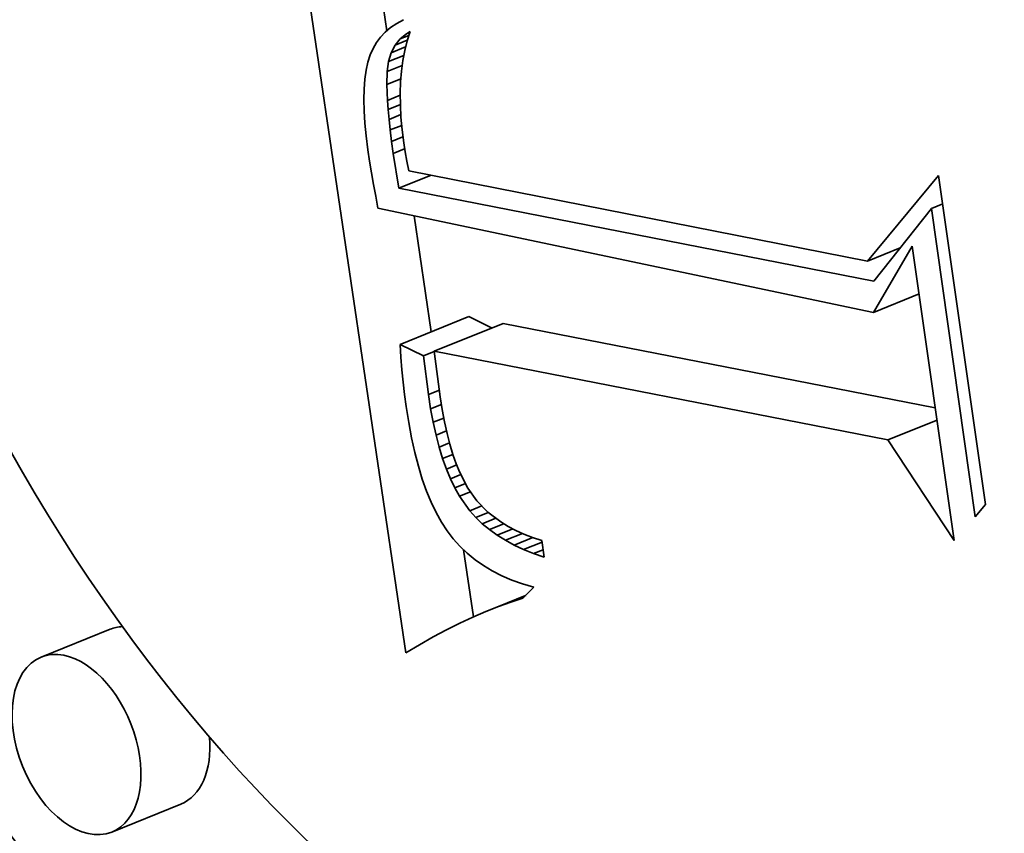
# Model space of a CAD drawing. Extents: x 0 to 10.8, y 0 to 8.3.
# Drawn here: x 9.3 to 9.3, y 5.1 to 5.2 of the extents above; entities that cross this region are included whole.
import ezdxf

# ---------------------------------------------------------------- set-up
doc = ezdxf.new("R2010")
doc.units = 0
doc.header["$MEASUREMENT"] = 0
doc.layers.get('0').update_dxf_attribs({"lineweight": 13})

msp = doc.modelspace()

# ---------------------------------------------------------------- linework, layer by layer
at = {"color": 7, "lineweight": 35, "ltscale": 0.000434464}
msp.add_line((9.290833, 5.140872), (9.288293, 5.158064), dxfattribs=at)
at = {"color": 7, "lineweight": 35, "ltscale": 4.28994e-05}
msp.add_line((9.290411, 5.154723), (9.29016, 5.156421), dxfattribs=at)
at = {"color": 7, "lineweight": 35, "ltscale": 4.10131e-06}
msp.add_line((9.290633, 5.154887), (9.290497, 5.154795), dxfattribs=at)
at = {"color": 7, "lineweight": 35, "ltscale": 4.29524e-06}
msp.add_line((9.290784, 5.154969), (9.290633, 5.154887), dxfattribs=at)
at = {"color": 7, "lineweight": 35, "ltscale": 3.83827e-06}
msp.add_line((9.290376, 5.154694), (9.29027, 5.154582), dxfattribs=at)
at = {"color": 7, "lineweight": 35, "ltscale": 3.94208e-06}
msp.add_line((9.290497, 5.154795), (9.290376, 5.154694), dxfattribs=at)
at = {"color": 7, "lineweight": 35, "ltscale": 4.55892e-06}
msp.add_line((9.290708, 5.154542), (9.290849, 5.154657), dxfattribs=at)
at = {"color": 7, "lineweight": 35, "ltscale": 2.35504e-06}
msp.add_line((9.290849, 5.154657), (9.29093, 5.154705), dxfattribs=at)
at = {"color": 7, "lineweight": 35, "ltscale": 2.0333e-06}
msp.add_line((9.290849, 5.154657), (9.290924, 5.154688), dxfattribs=at)
at = {"color": 7, "lineweight": 35, "ltscale": 5.38646e-06}
msp.add_line((9.29093, 5.154705), (9.290865, 5.1545), dxfattribs=at)
at = {"color": 7, "lineweight": 35, "ltscale": 3.77554e-06}
msp.add_line((9.29018, 5.154461), (9.290105, 5.15433), dxfattribs=at)
at = {"color": 7, "lineweight": 35, "ltscale": 3.77663e-06}
msp.add_line((9.29027, 5.154582), (9.29018, 5.154461), dxfattribs=at)
at = {"color": 7, "lineweight": 35, "ltscale": 4.5337e-06}
msp.add_line((9.290595, 5.1544), (9.290708, 5.154542), dxfattribs=at)
at = {"color": 7, "lineweight": 35, "ltscale": 7.38375e-06}
msp.add_line((9.290595, 5.1544), (9.290868, 5.15451), dxfattribs=at)
at = {"color": 7, "lineweight": 35, "ltscale": 5.26601e-06}
msp.add_line((9.290708, 5.154542), (9.290903, 5.15462), dxfattribs=at)
at = {"color": 7, "lineweight": 35, "ltscale": 5.54044e-06}
msp.add_line((9.290865, 5.1545), (9.290812, 5.154285), dxfattribs=at)
at = {"color": 7, "lineweight": 35, "ltscale": 3.93746e-06}
msp.add_line((9.290105, 5.15433), (9.290043, 5.154185), dxfattribs=at)
at = {"color": 7, "lineweight": 35, "ltscale": 5.05892e-06}
msp.add_line((9.290451, 5.154038), (9.290509, 5.154232), dxfattribs=at)
at = {"color": 7, "lineweight": 35, "ltscale": 4.70465e-06}
msp.add_line((9.290509, 5.154232), (9.290595, 5.1544), dxfattribs=at)
at = {"color": 7, "lineweight": 35, "ltscale": 8.67898e-06}
msp.add_line((9.290509, 5.154232), (9.290831, 5.154362), dxfattribs=at)
at = {"color": 7, "lineweight": 35, "ltscale": 5.70921e-06}
msp.add_line((9.290812, 5.154285), (9.29077, 5.15406), dxfattribs=at)
at = {"color": 7, "lineweight": 35, "ltscale": 4.62428e-06}
msp.add_line((9.289993, 5.154022), (9.289953, 5.153842), dxfattribs=at)
at = {"color": 7, "lineweight": 35, "ltscale": 4.26394e-06}
msp.add_line((9.290043, 5.154185), (9.289993, 5.154022), dxfattribs=at)
at = {"color": 7, "lineweight": 35, "ltscale": 5.67576e-06}
msp.add_line((9.290421, 5.153813), (9.290451, 5.154038), dxfattribs=at)
at = {"color": 7, "lineweight": 35, "ltscale": 9.16358e-06}
msp.add_line((9.290451, 5.154038), (9.290791, 5.154175), dxfattribs=at)
at = {"color": 7, "lineweight": 35, "ltscale": 5.90049e-06}
msp.add_line((9.29077, 5.15406), (9.290739, 5.153826), dxfattribs=at)
at = {"color": 7, "lineweight": 35, "ltscale": 5.01896e-06}
msp.add_line((9.289953, 5.153842), (9.289925, 5.153643), dxfattribs=at)
at = {"color": 7, "lineweight": 35, "ltscale": 7.18129e-06}
msp.add_line((9.290413, 5.153526), (9.290421, 5.153813), dxfattribs=at)
at = {"color": 7, "lineweight": 35, "ltscale": 9.00926e-06}
msp.add_line((9.290421, 5.153813), (9.290755, 5.153948), dxfattribs=at)
at = {"color": 7, "lineweight": 35, "ltscale": 6.10346e-06}
msp.add_line((9.290739, 5.153826), (9.290719, 5.153583), dxfattribs=at)
at = {"color": 7, "lineweight": 35, "ltscale": 5.43196e-06}
msp.add_line((9.289925, 5.153643), (9.289908, 5.153426), dxfattribs=at)
at = {"color": 7, "lineweight": 35, "ltscale": 8.41772e-06}
msp.add_line((9.290413, 5.153526), (9.290725, 5.153652), dxfattribs=at)
at = {"color": 7, "lineweight": 35, "ltscale": 6.32505e-06}
msp.add_line((9.290719, 5.153583), (9.290711, 5.15333), dxfattribs=at)
at = {"color": 7, "lineweight": 35, "ltscale": 5.86801e-06}
msp.add_line((9.289908, 5.153426), (9.289902, 5.153192), dxfattribs=at)
at = {"color": 7, "lineweight": 35, "ltscale": 8.86701e-06}
msp.add_line((9.290426, 5.153172), (9.290413, 5.153526), dxfattribs=at)
at = {"color": 7, "lineweight": 35, "ltscale": 6.55592e-06}
msp.add_line((9.290711, 5.15333), (9.290713, 5.153068), dxfattribs=at)
at = {"color": 7, "lineweight": 35, "ltscale": 6.3143e-06}
msp.add_line((9.289902, 5.153192), (9.289908, 5.152939), dxfattribs=at)
at = {"color": 7, "lineweight": 35, "ltscale": 7.68071e-06}
msp.add_line((9.290426, 5.153172), (9.290711, 5.153287), dxfattribs=at)
at = {"color": 7, "lineweight": 35, "ltscale": 5.07796e-06}
msp.add_line((9.290441, 5.152969), (9.290426, 5.153172), dxfattribs=at)
at = {"color": 7, "lineweight": 35, "ltscale": 6.7774e-06}
msp.add_line((9.289908, 5.152939), (9.289925, 5.152669), dxfattribs=at)
at = {"color": 7, "lineweight": 35, "ltscale": 7.33678e-06}
msp.add_line((9.290441, 5.152969), (9.290713, 5.153079), dxfattribs=at)
at = {"color": 7, "lineweight": 35, "ltscale": 5.50138e-06}
msp.add_line((9.290462, 5.15275), (9.290441, 5.152969), dxfattribs=at)
at = {"color": 7, "lineweight": 35, "ltscale": 6.79792e-06}
msp.add_line((9.290713, 5.153068), (9.290727, 5.152796), dxfattribs=at)
at = {"color": 7, "lineweight": 35, "ltscale": 7.08189e-06}
msp.add_line((9.290462, 5.15275), (9.290724, 5.152856), dxfattribs=at)
at = {"color": 7, "lineweight": 35, "ltscale": 5.93554e-06}
msp.add_line((9.290487, 5.152514), (9.290462, 5.15275), dxfattribs=at)
at = {"color": 7, "lineweight": 35, "ltscale": 7.05944e-06}
msp.add_line((9.290727, 5.152796), (9.290752, 5.152515), dxfattribs=at)
at = {"color": 7, "lineweight": 35, "ltscale": 7.24303e-06}
msp.add_line((9.289925, 5.152669), (9.289952, 5.15238), dxfattribs=at)
at = {"color": 7, "lineweight": 35, "ltscale": 6.89707e-06}
msp.add_line((9.290487, 5.152514), (9.290743, 5.152617), dxfattribs=at)
at = {"color": 7, "lineweight": 35, "ltscale": 6.37214e-06}
msp.add_line((9.290519, 5.152261), (9.290487, 5.152514), dxfattribs=at)
at = {"color": 7, "lineweight": 35, "ltscale": 7.31734e-06}
msp.add_line((9.290752, 5.152515), (9.290789, 5.152225), dxfattribs=at)
at = {"color": 7, "lineweight": 35, "ltscale": 7.71833e-06}
msp.add_line((9.289952, 5.15238), (9.289991, 5.152074), dxfattribs=at)
at = {"color": 7, "lineweight": 35, "ltscale": 6.80821e-06}
msp.add_line((9.290519, 5.152261), (9.290771, 5.152363), dxfattribs=at)
at = {"color": 7, "lineweight": 35, "ltscale": 6.80255e-06}
msp.add_line((9.290555, 5.151992), (9.290519, 5.152261), dxfattribs=at)
at = {"color": 7, "lineweight": 35, "ltscale": 6.52961e-06}
msp.add_line((9.289991, 5.152074), (9.29003, 5.151816), dxfattribs=at)
at = {"color": 7, "lineweight": 35, "ltscale": 6.83561e-06}
msp.add_line((9.290555, 5.151992), (9.290809, 5.152094), dxfattribs=at)
at = {"color": 7, "lineweight": 35, "ltscale": 5.08367e-06}
msp.add_line((9.290789, 5.152225), (9.29082, 5.152024), dxfattribs=at)
at = {"color": 7, "lineweight": 35, "ltscale": 5.26207e-06}
msp.add_line((9.29082, 5.152024), (9.290857, 5.151817), dxfattribs=at)
at = {"color": 7, "lineweight": 35, "ltscale": 6.55759e-06}
msp.add_line((9.29003, 5.151816), (9.290071, 5.151557), dxfattribs=at)
at = {"color": 7, "lineweight": 35, "ltscale": 1.96323e-05}
msp.add_line((9.290676, 5.151215), (9.290555, 5.151992), dxfattribs=at)
at = {"color": 7, "lineweight": 35, "ltscale": 5.44468e-06}
msp.add_line((9.290857, 5.151817), (9.290901, 5.151603), dxfattribs=at)
at = {"color": 7, "lineweight": 35, "ltscale": 0.000259985}
msp.add_line((9.290901, 5.151603), (9.301104, 5.149593), dxfattribs=at)
at = {"color": 7, "lineweight": 35, "ltscale": 6.58522e-06}
msp.add_line((9.290071, 5.151557), (9.290116, 5.151297), dxfattribs=at)
at = {"color": 7, "lineweight": 35, "ltscale": 1.93993e-05}
msp.add_line((9.290676, 5.151215), (9.291395, 5.151506), dxfattribs=at)
at = {"color": 7, "lineweight": 35, "ltscale": 6.19495e-05}
msp.add_line((9.301104, 5.149593), (9.302688, 5.151499), dxfattribs=at)
at = {"color": 7, "lineweight": 35, "ltscale": 0.00018495}
msp.add_line((9.302688, 5.151499), (9.303728, 5.144175), dxfattribs=at)
at = {"color": 7, "lineweight": 35, "ltscale": 6.61629e-06}
msp.add_line((9.290116, 5.151297), (9.290164, 5.151037), dxfattribs=at)
at = {"color": 7, "lineweight": 35, "ltscale": 0.000269279}
msp.add_line((9.301246, 5.149147), (9.290676, 5.151215), dxfattribs=at)
at = {"color": 7, "lineweight": 35, "ltscale": 6.64698e-06}
msp.add_line((9.290164, 5.151037), (9.290215, 5.150776), dxfattribs=at)
at = {"color": 7, "lineweight": 35, "ltscale": 0.000281585}
msp.add_line((9.290215, 5.150776), (9.301237, 5.148453), dxfattribs=at)
at = {"color": 7, "lineweight": 35, "ltscale": 5.15498e-05}
msp.add_line((9.302526, 5.150764), (9.301246, 5.149147), dxfattribs=at)
at = {"color": 7, "lineweight": 35, "ltscale": 6.79021e-06}
msp.add_line((9.302526, 5.150764), (9.302778, 5.150866), dxfattribs=at)
at = {"color": 7, "lineweight": 35, "ltscale": 0.00017337}
msp.add_line((9.303501, 5.143899), (9.302526, 5.150764), dxfattribs=at)
at = {"color": 7, "lineweight": 35, "ltscale": 6.53622e-05}
msp.add_line((9.291401, 5.14802), (9.291019, 5.150606), dxfattribs=at)
at = {"color": 7, "lineweight": 35, "ltscale": 1.95956e-05}
msp.add_line((9.301104, 5.149593), (9.301831, 5.149887), dxfattribs=at)
at = {"color": 7, "lineweight": 35, "ltscale": 4.27552e-05}
msp.add_line((9.301237, 5.148453), (9.302102, 5.149928), dxfattribs=at)
at = {"color": 7, "lineweight": 35, "ltscale": 0.000165404}
msp.add_line((9.302102, 5.149928), (9.303032, 5.143377), dxfattribs=at)
at = {"color": 7, "lineweight": 35, "ltscale": 2.7412e-05}
msp.add_line((9.301237, 5.148453), (9.302253, 5.148863), dxfattribs=at)
at = {"color": 7, "lineweight": 35, "ltscale": 4.13335e-05}
for p, q in [((9.290706, 5.147739), (9.292239, 5.148358)), ((9.291467, 5.147591), (9.293, 5.148209)), ((9.284257, 5.141399), (9.282724, 5.140781)), ((9.285828, 5.137504), (9.284295, 5.136886))]:
    msp.add_line(p, q, dxfattribs=at)
at = {"color": 7, "lineweight": 35, "ltscale": 1.44652e-05}
for p, q in [((9.292758, 5.148103), (9.292239, 5.148358)), ((9.291225, 5.147485), (9.290706, 5.147739))]:
    msp.add_line(p, q, dxfattribs=at)
at = {"color": 7, "lineweight": 35, "ltscale": 0.000244891}
msp.add_line((9.302613, 5.146328), (9.293, 5.148209), dxfattribs=at)
at = {"color": 7, "lineweight": 35, "ltscale": 7.14458e-06}
msp.add_line((9.290706, 5.147739), (9.290725, 5.147454), dxfattribs=at)
at = {"color": 7, "lineweight": 35, "ltscale": 7.03757e-06}
msp.add_line((9.290725, 5.147454), (9.290748, 5.147174), dxfattribs=at)
at = {"color": 7, "lineweight": 35, "ltscale": 6.53706e-06}
msp.add_line((9.291225, 5.147485), (9.291468, 5.147582), dxfattribs=at)
at = {"color": 7, "lineweight": 35, "ltscale": 2.16313e-05}
msp.add_line((9.291337, 5.146627), (9.291225, 5.147485), dxfattribs=at)
at = {"color": 7, "lineweight": 35, "ltscale": 0.000257129}
msp.add_line((9.30156, 5.145616), (9.291467, 5.147591), dxfattribs=at)
at = {"color": 7, "lineweight": 35, "ltscale": 2.56104e-05}
msp.add_line((9.291467, 5.147591), (9.291601, 5.146575), dxfattribs=at)
at = {"color": 7, "lineweight": 35, "ltscale": 6.92632e-06}
msp.add_line((9.290748, 5.147174), (9.290775, 5.146898), dxfattribs=at)
at = {"color": 7, "lineweight": 35, "ltscale": 6.81791e-06}
msp.add_line((9.290775, 5.146898), (9.290807, 5.146627), dxfattribs=at)
at = {"color": 7, "lineweight": 35, "ltscale": 6.71147e-06}
msp.add_line((9.290807, 5.146627), (9.290842, 5.146361), dxfattribs=at)
at = {"color": 7, "lineweight": 35, "ltscale": 6.57321e-06}
msp.add_line((9.291337, 5.146627), (9.291581, 5.146725), dxfattribs=at)
at = {"color": 7, "lineweight": 35, "ltscale": 8.05579e-06}
msp.add_line((9.291387, 5.146308), (9.291337, 5.146627), dxfattribs=at)
at = {"color": 7, "lineweight": 35, "ltscale": 7.27417e-06}
msp.add_line((9.291601, 5.146575), (9.291646, 5.146288), dxfattribs=at)
at = {"color": 7, "lineweight": 35, "ltscale": 9.12092e-06}
msp.add_line((9.290842, 5.146361), (9.290899, 5.146001), dxfattribs=at)
at = {"color": 7, "lineweight": 35, "ltscale": 6.48233e-06}
msp.add_line((9.291387, 5.146308), (9.291627, 5.146405), dxfattribs=at)
at = {"color": 7, "lineweight": 35, "ltscale": 7.67814e-06}
msp.add_line((9.291443, 5.146006), (9.291387, 5.146308), dxfattribs=at)
at = {"color": 7, "lineweight": 35, "ltscale": 6.38686e-06}
msp.add_line((9.291443, 5.146006), (9.29168, 5.146102), dxfattribs=at)
at = {"color": 7, "lineweight": 35, "ltscale": 6.92009e-06}
msp.add_line((9.291646, 5.146288), (9.291696, 5.146015), dxfattribs=at)
at = {"color": 7, "lineweight": 35, "ltscale": 8.6996e-06}
msp.add_line((9.290899, 5.146001), (9.290963, 5.145659), dxfattribs=at)
at = {"color": 7, "lineweight": 35, "ltscale": 7.29943e-06}
msp.add_line((9.291507, 5.145721), (9.291443, 5.146006), dxfattribs=at)
at = {"color": 7, "lineweight": 35, "ltscale": 6.57013e-06}
msp.add_line((9.291696, 5.146015), (9.291753, 5.145759), dxfattribs=at)
at = {"color": 7, "lineweight": 35, "ltscale": 2.94243e-05}
msp.add_line((9.30156, 5.145616), (9.302652, 5.146056), dxfattribs=at)
at = {"color": 7, "lineweight": 35, "ltscale": 6.3008e-06}
msp.add_line((9.291507, 5.145721), (9.29174, 5.145816), dxfattribs=at)
at = {"color": 7, "lineweight": 35, "ltscale": 6.93816e-06}
msp.add_line((9.291576, 5.145453), (9.291507, 5.145721), dxfattribs=at)
at = {"color": 7, "lineweight": 35, "ltscale": 6.22799e-06}
msp.add_line((9.291753, 5.145759), (9.291815, 5.145518), dxfattribs=at)
at = {"color": 7, "lineweight": 35, "ltscale": 8.2797e-06}
msp.add_line((9.290963, 5.145659), (9.291035, 5.145335), dxfattribs=at)
at = {"color": 7, "lineweight": 35, "ltscale": 6.23499e-06}
msp.add_line((9.291576, 5.145453), (9.291808, 5.145546), dxfattribs=at)
at = {"color": 7, "lineweight": 35, "ltscale": 6.58381e-06}
msp.add_line((9.291653, 5.145201), (9.291576, 5.145453), dxfattribs=at)
at = {"color": 7, "lineweight": 35, "ltscale": 5.89336e-06}
msp.add_line((9.291815, 5.145518), (9.291883, 5.145292), dxfattribs=at)
at = {"color": 7, "lineweight": 35, "ltscale": 6.69831e-05}
msp.add_line((9.303032, 5.143377), (9.30156, 5.145616), dxfattribs=at)
at = {"color": 7, "lineweight": 35, "ltscale": 7.88209e-06}
msp.add_line((9.291035, 5.145335), (9.291114, 5.14503), dxfattribs=at)
at = {"color": 7, "lineweight": 35, "ltscale": 6.18762e-06}
msp.add_line((9.291653, 5.145201), (9.291883, 5.145293), dxfattribs=at)
at = {"color": 7, "lineweight": 35, "ltscale": 5.57421e-06}
msp.add_line((9.291883, 5.145292), (9.291957, 5.145081), dxfattribs=at)
at = {"color": 7, "lineweight": 35, "ltscale": 7.48108e-06}
msp.add_line((9.291114, 5.14503), (9.291201, 5.144744), dxfattribs=at)
at = {"color": 7, "lineweight": 35, "ltscale": 6.23497e-06}
msp.add_line((9.291736, 5.144966), (9.291653, 5.145201), dxfattribs=at)
at = {"color": 7, "lineweight": 35, "ltscale": 6.19654e-06}
msp.add_line((9.291736, 5.144966), (9.291966, 5.145058), dxfattribs=at)
at = {"color": 7, "lineweight": 35, "ltscale": 5.25772e-06}
msp.add_line((9.291957, 5.145081), (9.292036, 5.144887), dxfattribs=at)
at = {"color": 7, "lineweight": 35, "ltscale": 5.90519e-06}
msp.add_line((9.291826, 5.144747), (9.291736, 5.144966), dxfattribs=at)
at = {"color": 7, "lineweight": 35, "ltscale": 6.28929e-06}
msp.add_line((9.291826, 5.144747), (9.29206, 5.144841), dxfattribs=at)
at = {"color": 7, "lineweight": 35, "ltscale": 9.65431e-06}
msp.add_line((9.292036, 5.144887), (9.292213, 5.144543), dxfattribs=at)
at = {"color": 7, "lineweight": 35, "ltscale": 7.10223e-06}
msp.add_line((9.291201, 5.144744), (9.291296, 5.144476), dxfattribs=at)
at = {"color": 7, "lineweight": 35, "ltscale": 5.59894e-06}
msp.add_line((9.291923, 5.144545), (9.291826, 5.144747), dxfattribs=at)
at = {"color": 7, "lineweight": 35, "ltscale": 6.44775e-06}
msp.add_line((9.291923, 5.144545), (9.292162, 5.144642), dxfattribs=at)
at = {"color": 7, "lineweight": 35, "ltscale": 6.73585e-06}
msp.add_line((9.291296, 5.144476), (9.291399, 5.144227), dxfattribs=at)
at = {"color": 7, "lineweight": 35, "ltscale": 5.29837e-06}
msp.add_line((9.292026, 5.14436), (9.291923, 5.144545), dxfattribs=at)
at = {"color": 7, "lineweight": 35, "ltscale": 6.63118e-06}
msp.add_line((9.292026, 5.14436), (9.292272, 5.14446), dxfattribs=at)
at = {"color": 7, "lineweight": 35, "ltscale": 9.94807e-06}
msp.add_line((9.292257, 5.144036), (9.292026, 5.14436), dxfattribs=at)
at = {"color": 7, "lineweight": 35, "ltscale": 8.74668e-06}
msp.add_line((9.292213, 5.144543), (9.292415, 5.144258), dxfattribs=at)
at = {"color": 7, "lineweight": 35, "ltscale": 6.39497e-06}
msp.add_line((9.291399, 5.144227), (9.29151, 5.143996), dxfattribs=at)
at = {"color": 7, "lineweight": 35, "ltscale": 7.26234e-06}
msp.add_line((9.292257, 5.144036), (9.292526, 5.144144), dxfattribs=at)
at = {"color": 7, "lineweight": 35, "ltscale": 8.74345e-06}
msp.add_line((9.292415, 5.144258), (9.292659, 5.144007), dxfattribs=at)
at = {"color": 7, "lineweight": 35, "ltscale": 8.93925e-06}
msp.add_line((9.303728, 5.144175), (9.303501, 5.143899), dxfattribs=at)
at = {"color": 7, "lineweight": 35, "ltscale": 6.06901e-06}
msp.add_line((9.29151, 5.143996), (9.291628, 5.143784), dxfattribs=at)
at = {"color": 7, "lineweight": 35, "ltscale": 4.96481e-06}
msp.add_line((9.292389, 5.143888), (9.292257, 5.144036), dxfattribs=at)
at = {"color": 7, "lineweight": 35, "ltscale": 7.52052e-06}
msp.add_line((9.292389, 5.143888), (9.292668, 5.144), dxfattribs=at)
at = {"color": 7, "lineweight": 35, "ltscale": 9.05668e-06}
msp.add_line((9.292659, 5.144007), (9.292947, 5.143788), dxfattribs=at)
at = {"color": 7, "lineweight": 35, "ltscale": 5.77098e-06}
msp.add_line((9.291628, 5.143784), (9.291753, 5.143591), dxfattribs=at)
at = {"color": 7, "lineweight": 35, "ltscale": 5.04443e-06}
msp.add_line((9.292535, 5.143748), (9.292389, 5.143888), dxfattribs=at)
at = {"color": 7, "lineweight": 35, "ltscale": 8.18056e-06}
msp.add_line((9.292535, 5.143748), (9.292838, 5.143871), dxfattribs=at)
at = {"color": 7, "lineweight": 35, "ltscale": 5.14486e-06}
msp.add_line((9.292693, 5.143617), (9.292535, 5.143748), dxfattribs=at)
at = {"color": 7, "lineweight": 35, "ltscale": 8.66298e-06}
msp.add_line((9.292693, 5.143617), (9.293015, 5.143746), dxfattribs=at)
at = {"color": 7, "lineweight": 35, "ltscale": 4.70694e-06}
msp.add_line((9.292947, 5.143788), (9.293108, 5.143689), dxfattribs=at)
at = {"color": 7, "lineweight": 35, "ltscale": 5.60884e-06}
msp.add_line((9.291753, 5.143591), (9.29189, 5.143412), dxfattribs=at)
at = {"color": 7, "lineweight": 35, "ltscale": 5.27335e-06}
msp.add_line((9.292864, 5.143494), (9.292693, 5.143617), dxfattribs=at)
at = {"color": 7, "lineweight": 35, "ltscale": 9.38415e-06}
msp.add_line((9.292864, 5.143494), (9.293213, 5.143634), dxfattribs=at)
at = {"color": 7, "lineweight": 35, "ltscale": 5.42598e-06}
msp.add_line((9.293049, 5.143379), (9.292864, 5.143494), dxfattribs=at)
at = {"color": 7, "lineweight": 35, "ltscale": 1.02172e-05}
msp.add_line((9.293049, 5.143379), (9.293428, 5.143532), dxfattribs=at)
at = {"color": 7, "lineweight": 35, "ltscale": 4.84929e-06}
msp.add_line((9.293108, 5.143689), (9.293279, 5.143599), dxfattribs=at)
at = {"color": 7, "lineweight": 35, "ltscale": 5.01078e-06}
msp.add_line((9.293279, 5.143599), (9.293462, 5.143516), dxfattribs=at)
at = {"color": 7, "lineweight": 35, "ltscale": 5.19193e-06}
msp.add_line((9.293462, 5.143516), (9.293656, 5.143441), dxfattribs=at)
at = {"color": 7, "lineweight": 35, "ltscale": 5.58433e-06}
msp.add_line((9.29189, 5.143412), (9.292038, 5.143246), dxfattribs=at)
at = {"color": 7, "lineweight": 35, "ltscale": 5.60035e-06}
msp.add_line((9.293246, 5.143272), (9.293049, 5.143379), dxfattribs=at)
at = {"color": 7, "lineweight": 35, "ltscale": 1.11896e-05}
msp.add_line((9.293246, 5.143272), (9.293661, 5.143439), dxfattribs=at)
at = {"color": 7, "lineweight": 35, "ltscale": 5.79428e-06}
msp.add_line((9.293455, 5.143173), (9.293246, 5.143272), dxfattribs=at)
at = {"color": 7, "lineweight": 35, "ltscale": 1.10555e-05}
msp.add_line((9.293455, 5.143173), (9.293865, 5.143339), dxfattribs=at)
at = {"color": 7, "lineweight": 35, "ltscale": 5.38811e-06}
msp.add_line((9.293656, 5.143441), (9.29386, 5.143374), dxfattribs=at)
at = {"color": 7, "lineweight": 35, "ltscale": 9.41165e-06}
msp.add_line((9.29386, 5.143374), (9.293913, 5.143001), dxfattribs=at)
at = {"color": 7, "lineweight": 35, "ltscale": 5.58868e-06}
msp.add_line((9.292038, 5.143246), (9.292199, 5.143091), dxfattribs=at)
at = {"color": 7, "lineweight": 35, "ltscale": 3.77403e-05}
msp.add_line((9.292339, 5.141676), (9.292118, 5.143169), dxfattribs=at)
at = {"color": 7, "lineweight": 35, "ltscale": 5.6325e-06}
msp.add_line((9.292199, 5.143091), (9.292374, 5.142948), dxfattribs=at)
at = {"color": 7, "lineweight": 35, "ltscale": 6.00437e-06}
msp.add_line((9.293678, 5.143083), (9.293455, 5.143173), dxfattribs=at)
at = {"color": 7, "lineweight": 35, "ltscale": 5.70559e-06}
msp.add_line((9.293678, 5.143083), (9.29389, 5.143169), dxfattribs=at)
at = {"color": 7, "lineweight": 35, "ltscale": 6.23464e-06}
msp.add_line((9.293913, 5.143001), (9.293678, 5.143083), dxfattribs=at)
at = {"color": 7, "lineweight": 35, "ltscale": 5.70293e-06}
msp.add_line((9.292374, 5.142948), (9.29256, 5.142816), dxfattribs=at)
at = {"color": 7, "lineweight": 35, "ltscale": 5.81064e-06}
msp.add_line((9.29256, 5.142816), (9.292759, 5.142697), dxfattribs=at)
at = {"color": 7, "lineweight": 35, "ltscale": 5.94476e-06}
msp.add_line((9.292759, 5.142697), (9.292971, 5.142589), dxfattribs=at)
at = {"color": 7, "lineweight": 35, "ltscale": 6.10326e-06}
msp.add_line((9.292971, 5.142589), (9.293196, 5.142493), dxfattribs=at)
at = {"color": 7, "lineweight": 35, "ltscale": 6.29328e-06}
msp.add_line((9.293196, 5.142493), (9.293433, 5.142408), dxfattribs=at)
at = {"color": 7, "lineweight": 35, "ltscale": 6.50065e-06}
msp.add_line((9.293433, 5.142408), (9.293682, 5.142336), dxfattribs=at)
at = {"color": 7, "lineweight": 35, "ltscale": 8.63825e-06}
msp.add_line((9.293682, 5.142336), (9.29344, 5.142089), dxfattribs=at)
at = {"color": 7, "lineweight": 35, "ltscale": 2.40037e-05}
msp.add_line((9.292612, 5.141794), (9.293503, 5.142153), dxfattribs=at)
at = {"color": 7, "lineweight": 35, "ltscale": 1.63341e-05}
msp.add_line((9.292893, 5.141904), (9.293499, 5.142149), dxfattribs=at)
at = {"color": 7, "lineweight": 35, "ltscale": 7.32697e-06}
msp.add_line((9.293169, 5.142003), (9.292893, 5.141904), dxfattribs=at)
at = {"color": 7, "lineweight": 35, "ltscale": 8.33952e-06}
msp.add_line((9.293169, 5.142003), (9.293478, 5.142128), dxfattribs=at)
at = {"color": 7, "lineweight": 35, "ltscale": 7.12023e-06}
msp.add_line((9.29344, 5.142089), (9.293169, 5.142003), dxfattribs=at)
at = {"color": 7, "lineweight": 35, "ltscale": 7.76236e-06}
msp.add_line((9.292612, 5.141794), (9.292327, 5.141671), dxfattribs=at)
at = {"color": 7, "lineweight": 35, "ltscale": 7.54024e-06}
msp.add_line((9.292893, 5.141904), (9.292612, 5.141794), dxfattribs=at)
at = {"color": 7, "lineweight": 35, "ltscale": 8.23041e-06}
msp.add_line((9.292037, 5.141535), (9.291743, 5.141388), dxfattribs=at)
at = {"color": 7, "lineweight": 35, "ltscale": 7.99168e-06}
msp.add_line((9.292327, 5.141671), (9.292037, 5.141535), dxfattribs=at)
at = {"color": 7, "lineweight": 35, "ltscale": 8.47229e-06}
msp.add_line((9.291743, 5.141388), (9.291444, 5.141228), dxfattribs=at)
at = {"color": 7, "lineweight": 35, "ltscale": 8.71787e-06}
msp.add_line((9.291444, 5.141228), (9.291141, 5.141056), dxfattribs=at)
at = {"color": 7, "lineweight": 35, "ltscale": 8.96759e-06}
msp.add_line((9.291141, 5.141056), (9.290833, 5.140872), dxfattribs=at)
at = {"color": 7, "lineweight": 35, "ltscale": 0.03937}
for centre, major_axis, start_param, end_param in [((8.298681, 5.351654), (0.693998, -1.720288), 0.000026, 1.998424), ((9.295239, 5.156696), (0.012963, -0.032134), 6.283124, 9.424717), ((9.295239, 5.156696), (0.012963, -0.032134), 3.141532, 5.901816), ((9.295239, 5.156696), (0.010214, -0.025317), 6.283124, 9.424717), ((9.295239, 5.156696), (0.010214, -0.025317), 3.141532, 5.901816), ((9.285043, 5.139452), (-0.000786, 0.001947), 6.068908, 6.283124), ((9.283509, 5.138833), (0.000786, -0.001947), 2.760224, 3.141532), ((9.283509, 5.138833), (0.000786, -0.001947), 3.141532, 6.283124), ((9.283509, 5.138833), (0.000786, -0.001947), 6.283124, 9.043409), ((9.285043, 5.139452), (-0.000786, 0.001947), 3.141532, 4.237819)]:
    msp.add_ellipse(centre, major_axis=major_axis, ratio=0.616564, start_param=start_param, end_param=end_param, dxfattribs=at)

doc.saveas('drawing.dxf')
